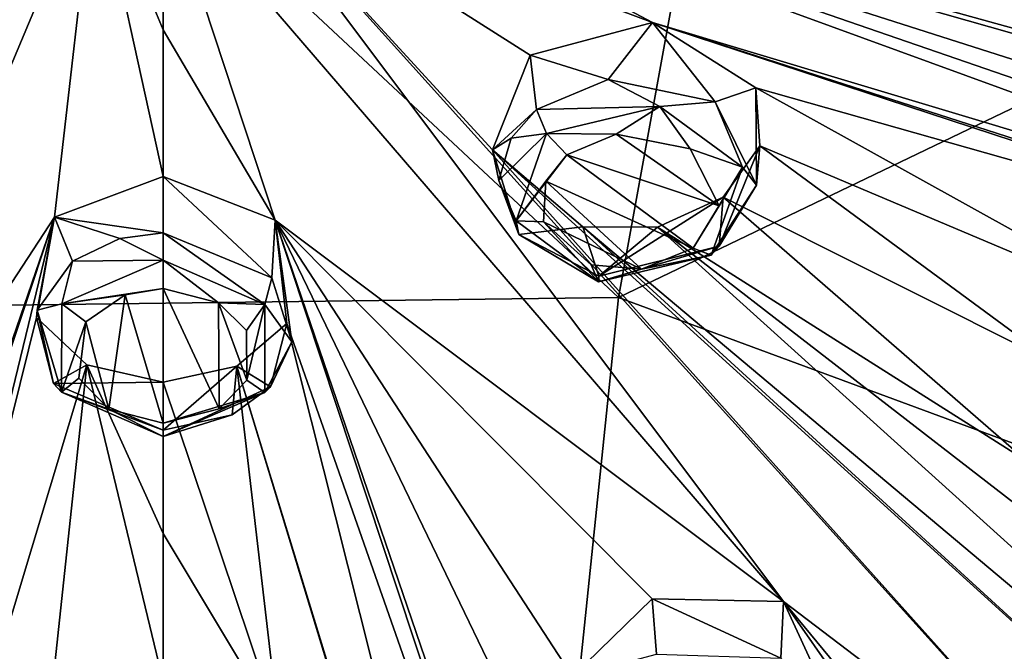
# Model space of a CAD drawing. Units: millimetres. Extents: x -110 to 177, y -307 to 114.
# Drawn here: x 135 to 148, y 62 to 70 of the extents above; entities that cross this region are included whole.
import ezdxf

# ---------------------------------------------------------------- set-up
doc = ezdxf.new("R2010")
doc.units = ezdxf.units.MM
doc.header["$LTSCALE"] = 52.148148
for name, color, linetype in [('487', 7, 'CONTINUOUS'), ('497', 7, 'CONTINUOUS'), ('498', 7, 'CONTINUOUS'), ('605', 7, 'CONTINUOUS'), ('606', 7, 'CONTINUOUS'), ('607', 7, 'CONTINUOUS'), ('608', 7, 'CONTINUOUS'), ('623', 7, 'CONTINUOUS'), ('624', 7, 'CONTINUOUS'), ('652', 7, 'CONTINUOUS'), ('659', 7, 'CONTINUOUS'), ('660', 7, 'CONTINUOUS'), ('789', 7, 'CONTINUOUS'), ('790', 7, 'CONTINUOUS')]:
    doc.layers.add(name, color=color, linetype=linetype)

msp = doc.modelspace()

# ---------------------------------------------------------------- linework, layer by layer
at = {"layer": '487', "color": 7, "linetype": 'Continuous'}
for points in [[(145.16, 79.202, 112.038), (142.835, 66.39, 102.425), (129.261, 79.072, 111.925), (145.16, 79.202, 112.038)], [(145.16, 79.202, 112.038), (159.904, 74.603, 115.008), (142.835, 66.39, 102.425), (145.16, 79.202, 112.038)], [(129.261, 79.072, 111.925), (142.835, 66.39, 102.425), (131.578, 66.251, 102.32), (129.261, 79.072, 111.925)], [(159.904, 74.603, 115.008), (152.822, 62.7, 105.293), (142.835, 66.39, 102.425), (159.904, 74.603, 115.008)], [(142.835, 66.39, 102.425), (141.327, 51.854, 92.868), (131.578, 66.251, 102.32), (142.835, 66.39, 102.425)], [(142.835, 66.39, 102.425), (152.822, 62.7, 105.293), (141.327, 51.854, 92.868), (142.835, 66.39, 102.425)], [(131.578, 66.251, 102.32), (141.327, 51.854, 92.868), (133.057, 51.719, 92.781), (131.578, 66.251, 102.32)], [(152.822, 62.7, 105.293), (148.686, 49.247, 95.402), (141.327, 51.854, 92.868), (152.822, 62.7, 105.293)]]:
    msp.add_3dface(points, dxfattribs=at)
at = {"layer": '497', "color": 254, "linetype": 'Continuous', "true_color": 0xcfd1e0}
for points in [[(110.214, 62.949, 132.95), (135.704, 72.257, 145.648), (116.641, 65.672, 137.582), (110.214, 62.949, 132.95)], [(135.704, 72.257, 145.648), (110.214, 62.949, 132.95), (131.106, 69.81, 143.515), (135.704, 72.257, 145.648)], [(116.641, 65.672, 137.582), (135.704, 72.257, 145.648), (122.651, 68.63, 141.501), (116.641, 65.672, 137.582)], [(135.704, 72.257, 145.648), (129.988, 71.954, 145.13), (122.651, 68.63, 141.501), (135.704, 72.257, 145.648)], [(132.619, 69.402, 143.276), (135.704, 72.257, 145.648), (131.106, 69.81, 143.515), (132.619, 69.402, 143.276)], [(133.093, 68.247, 142.339), (135.704, 72.257, 145.648), (132.619, 69.402, 143.276), (133.093, 68.247, 142.339)], [(136.327, 71.76, 145.274), (135.704, 72.257, 145.648), (133.093, 68.247, 142.339), (136.327, 71.76, 145.274)], [(125.829, 58.194, 131.948), (136.327, 71.76, 145.274), (125.048, 59.243, 132.961), (125.829, 58.194, 131.948)], [(125.048, 59.243, 132.961), (136.327, 71.76, 145.274), (132.731, 67.651, 141.814), (125.048, 59.243, 132.961)], [(136.327, 71.76, 145.274), (125.829, 58.194, 131.948), (129.474, 62.61, 136.97), (136.327, 71.76, 145.274)], [(131.104, 62.647, 137.147), (136.327, 71.76, 145.274), (129.474, 62.61, 136.97), (131.104, 62.647, 137.147)], [(132.094, 61.678, 136.267), (136.327, 71.76, 145.274), (131.104, 62.647, 137.147), (132.094, 61.678, 136.267)], [(135.825, 67.388, 141.696), (136.327, 71.76, 145.274), (132.094, 61.678, 136.267), (135.825, 67.388, 141.696)], [(132.731, 67.651, 141.814), (136.327, 71.76, 145.274), (133.093, 68.247, 142.339), (132.731, 67.651, 141.814)], [(137.178, 67.894, 142.14), (136.327, 71.76, 145.274), (135.825, 67.388, 141.696), (137.178, 67.894, 142.14)], [(137.178, 71.578, 145.136), (136.327, 71.76, 145.274), (137.178, 69.72, 143.658), (137.178, 71.578, 145.136)], [(137.178, 69.72, 143.658), (136.327, 71.76, 145.274), (137.178, 67.894, 142.14), (137.178, 69.72, 143.658)], [(131.861, 51.021, 123.962), (135.825, 67.388, 141.696), (130.626, 51.74, 124.806), (131.861, 51.021, 123.962)], [(130.626, 51.74, 124.806), (135.825, 67.388, 141.696), (132.016, 56.299, 130.519), (130.626, 51.74, 124.806)], [(135.601, 66.142, 140.603), (135.825, 67.388, 141.696), (131.861, 51.021, 123.962), (135.601, 66.142, 140.603)], [(132.016, 56.299, 130.519), (135.825, 67.388, 141.696), (132.094, 61.678, 136.267), (132.016, 56.299, 130.519)], [(136.228, 65.556, 140.09), (135.601, 66.142, 140.603), (131.861, 51.021, 123.962), (136.228, 65.556, 140.09)], [(135.748, 61.064, 135.805), (136.228, 65.556, 140.09), (131.861, 51.021, 123.962), (135.748, 61.064, 135.805)], [(137.178, 61.616, 136.37), (136.228, 65.556, 140.09), (135.748, 61.064, 135.805), (137.178, 61.616, 136.37)], [(137.178, 65.337, 139.898), (136.228, 65.556, 140.09), (137.178, 63.456, 138.156), (137.178, 65.337, 139.898)], [(137.178, 63.456, 138.156), (136.228, 65.556, 140.09), (137.178, 61.616, 136.37), (137.178, 63.456, 138.156)]]:
    msp.add_3dface(points, dxfattribs=at)
at = {"layer": '498', "color": 254, "linetype": 'Continuous', "true_color": 0xcfd1e0}
for points in [[(138.652, 72.257, 145.648), (138.029, 71.76, 145.274), (143.256, 69.809, 143.514), (138.652, 72.257, 145.648)], [(164.119, 64.117, 134.133), (138.652, 72.257, 145.648), (164.144, 62.95, 132.952), (164.119, 64.117, 134.133)], [(138.652, 72.257, 145.648), (164.119, 64.117, 134.133), (157.716, 65.674, 137.584), (138.652, 72.257, 145.648)], [(164.144, 62.95, 132.952), (138.652, 72.257, 145.648), (143.256, 69.809, 143.514), (164.144, 62.95, 132.952)], [(157.591, 66.876, 138.713), (138.652, 72.257, 145.648), (157.716, 65.674, 137.584), (157.591, 66.876, 138.713)], [(138.652, 72.257, 145.648), (157.591, 66.876, 138.713), (151.688, 68.644, 141.516), (138.652, 72.257, 145.648)], [(151.38, 69.856, 142.58), (138.652, 72.257, 145.648), (151.688, 68.644, 141.516), (151.38, 69.856, 142.58)], [(138.029, 71.76, 145.274), (137.178, 71.578, 145.136), (144.883, 62.61, 136.969), (138.029, 71.76, 145.274)], [(138.029, 71.76, 145.274), (149.311, 59.244, 132.962), (141.267, 68.228, 142.323), (138.029, 71.76, 145.274)], [(149.311, 59.244, 132.962), (138.029, 71.76, 145.274), (144.883, 62.61, 136.969), (149.311, 59.244, 132.962)], [(143.256, 69.809, 143.514), (138.029, 71.76, 145.274), (141.737, 69.402, 143.276), (143.256, 69.809, 143.514)], [(141.737, 69.402, 143.276), (138.029, 71.76, 145.274), (141.267, 68.228, 142.323), (141.737, 69.402, 143.276)], [(137.178, 71.578, 145.136), (137.178, 69.72, 143.658), (138.566, 67.352, 141.665), (137.178, 71.578, 145.136)], [(137.178, 71.578, 145.136), (138.566, 67.352, 141.665), (144.883, 62.61, 136.969), (137.178, 71.578, 145.136)], [(137.178, 69.72, 143.658), (137.178, 67.894, 142.14), (138.566, 67.352, 141.665), (137.178, 69.72, 143.658)], [(169.15, 62.027, 129.967), (165.599, 62.615, 132.063), (143.256, 69.809, 143.514), (169.15, 62.027, 129.967)], [(144.539, 68.998, 142.746), (169.15, 62.027, 129.967), (143.256, 69.809, 143.514), (144.539, 68.998, 142.746)], [(165.599, 62.615, 132.063), (164.144, 62.95, 132.952), (143.256, 69.809, 143.514), (165.599, 62.615, 132.063)], [(169.15, 62.027, 129.967), (144.539, 68.998, 142.746), (149.822, 66.064, 139.572), (169.15, 62.027, 129.967)], [(144.539, 68.998, 142.746), (144.588, 68.278, 142.138), (149.822, 66.064, 139.572), (144.539, 68.998, 142.746)], [(144.588, 68.278, 142.138), (144.135, 67.638, 141.632), (148.276, 65.562, 139.344), (144.588, 68.278, 142.138)], [(149.822, 66.064, 139.572), (144.588, 68.278, 142.138), (148.276, 65.562, 139.344), (149.822, 66.064, 139.572)], [(149.311, 59.244, 132.962), (150.95, 59.439, 132.886), (141.267, 68.228, 142.323), (149.311, 59.244, 132.962)], [(141.267, 68.228, 142.323), (150.95, 59.439, 132.886), (142.389, 67.27, 141.443), (141.267, 68.228, 142.323)], [(144.135, 67.638, 141.632), (143.319, 67.265, 141.374), (147.901, 64.362, 138.29), (144.135, 67.638, 141.632)], [(148.276, 65.562, 139.344), (144.135, 67.638, 141.632), (147.901, 64.362, 138.29), (148.276, 65.562, 139.344)], [(138.566, 67.352, 141.665), (138.713, 66.069, 140.54), (143.733, 51.74, 124.806), (138.566, 67.352, 141.665)], [(138.566, 67.352, 141.665), (143.733, 51.74, 124.806), (142.343, 56.299, 130.519), (138.566, 67.352, 141.665)], [(143.5, 57.125, 131.365), (138.566, 67.352, 141.665), (142.343, 56.299, 130.519), (143.5, 57.125, 131.365)], [(138.566, 67.352, 141.665), (143.5, 57.125, 131.365), (142.262, 61.679, 136.268), (138.566, 67.352, 141.665)], [(144.883, 62.61, 136.969), (138.566, 67.352, 141.665), (143.252, 62.647, 137.147), (144.883, 62.61, 136.969)], [(143.252, 62.647, 137.147), (138.566, 67.352, 141.665), (142.262, 61.679, 136.268), (143.252, 62.647, 137.147)], [(150.95, 59.439, 132.886), (155.632, 56.137, 128.119), (142.389, 67.27, 141.443), (150.95, 59.439, 132.886)], [(142.389, 67.27, 141.443), (155.632, 56.137, 128.119), (143.319, 67.265, 141.374), (142.389, 67.27, 141.443)], [(155.632, 56.137, 128.119), (157.256, 56.474, 128.072), (143.319, 67.265, 141.374), (155.632, 56.137, 128.119)], [(143.319, 67.265, 141.374), (157.256, 56.474, 128.072), (147.901, 64.362, 138.29), (143.319, 67.265, 141.374)], [(138.713, 66.069, 140.54), (138.092, 65.538, 140.074), (142.498, 51.021, 123.962), (138.713, 66.069, 140.54)], [(143.733, 51.74, 124.806), (138.713, 66.069, 140.54), (142.498, 51.021, 123.962), (143.733, 51.74, 124.806)], [(137.178, 65.337, 139.898), (138.613, 61.057, 135.799), (138.092, 65.538, 140.074), (137.178, 65.337, 139.898)], [(138.092, 65.538, 140.074), (138.613, 61.057, 135.799), (142.827, 50.026, 122.576), (138.092, 65.538, 140.074)], [(142.498, 51.021, 123.962), (138.092, 65.538, 140.074), (142.827, 50.026, 122.576), (142.498, 51.021, 123.962)], [(137.178, 65.337, 139.898), (137.178, 63.456, 138.156), (138.613, 61.057, 135.799), (137.178, 65.337, 139.898)], [(137.178, 63.456, 138.156), (137.178, 61.616, 136.37), (138.613, 61.057, 135.799), (137.178, 63.456, 138.156)], [(148.53, 58.196, 131.949), (149.311, 59.244, 132.962), (144.883, 62.61, 136.969), (148.53, 58.196, 131.949)], [(145.624, 61.552, 135.849), (148.53, 58.196, 131.949), (144.883, 62.61, 136.969), (145.624, 61.552, 135.849)]]:
    msp.add_3dface(points, dxfattribs=at)
at = {"layer": '605', "color": 7, "linetype": 'Continuous', "true_color": 0xfffff2}
for points in [[(138.566, 67.352, 141.665), (137.178, 67.894, 142.14), (138.525, 66.636, 142.41), (138.566, 67.352, 141.665)], [(138.525, 66.636, 142.41), (137.178, 67.894, 142.14), (137.178, 67.194, 142.883), (138.525, 66.636, 142.41)], [(138.775, 65.838, 141.733), (138.566, 67.352, 141.665), (138.525, 66.636, 142.41), (138.775, 65.838, 141.733)], [(138.713, 66.069, 140.54), (138.566, 67.352, 141.665), (138.775, 65.838, 141.733), (138.713, 66.069, 140.54)], [(138.092, 65.538, 140.074), (138.713, 66.069, 140.54), (138.509, 65.282, 141.261), (138.092, 65.538, 140.074)], [(138.509, 65.282, 141.261), (138.713, 66.069, 140.54), (138.775, 65.838, 141.733), (138.509, 65.282, 141.261)], [(137.178, 65.337, 139.898), (138.092, 65.538, 140.074), (137.178, 64.743, 140.803), (137.178, 65.337, 139.898)], [(137.178, 64.743, 140.803), (138.092, 65.538, 140.074), (138.033, 64.931, 140.962), (137.178, 64.743, 140.803)], [(138.033, 64.931, 140.962), (138.092, 65.538, 140.074), (138.509, 65.282, 141.261), (138.033, 64.931, 140.962)]]:
    msp.add_3dface(points, dxfattribs=at)
at = {"layer": '606', "color": 7, "linetype": 'Continuous', "true_color": 0xfffff2}
for points in [[(137.178, 67.894, 142.14), (135.825, 67.388, 141.696), (137.178, 67.194, 142.883), (137.178, 67.894, 142.14)], [(135.825, 67.388, 141.696), (135.601, 66.142, 140.603), (135.61, 66.234, 142.068), (135.825, 67.388, 141.696)], [(136.05, 66.841, 142.583), (135.825, 67.388, 141.696), (135.61, 66.234, 142.068), (136.05, 66.841, 142.583)], [(137.178, 67.194, 142.883), (135.825, 67.388, 141.696), (136.637, 67.123, 142.822), (137.178, 67.194, 142.883)], [(136.637, 67.123, 142.822), (135.825, 67.388, 141.696), (136.05, 66.841, 142.583), (136.637, 67.123, 142.822)], [(135.61, 66.234, 142.068), (135.601, 66.142, 140.603), (135.815, 65.32, 141.293), (135.61, 66.234, 142.068)], [(135.601, 66.142, 140.603), (136.228, 65.556, 140.09), (135.815, 65.32, 141.293), (135.601, 66.142, 140.603)], [(136.228, 65.556, 140.09), (137.178, 65.337, 139.898), (135.815, 65.32, 141.293), (136.228, 65.556, 140.09)], [(137.178, 65.337, 139.898), (137.178, 64.743, 140.803), (135.815, 65.32, 141.293), (137.178, 65.337, 139.898)]]:
    msp.add_3dface(points, dxfattribs=at)
at = {"layer": '607', "color": 7, "linetype": 'Continuous', "true_color": 0xfffff2}
for points in [[(143.256, 69.809, 143.514), (141.737, 69.402, 143.276), (142.706, 69.1, 144.297), (143.256, 69.809, 143.514)], [(144.033, 68.823, 143.999), (143.256, 69.809, 143.514), (142.706, 69.1, 144.297), (144.033, 68.823, 143.999)], [(144.539, 68.998, 142.746), (143.256, 69.809, 143.514), (144.033, 68.823, 143.999), (144.539, 68.998, 142.746)], [(142.706, 69.1, 144.297), (141.737, 69.402, 143.276), (141.816, 68.728, 144.039), (142.706, 69.1, 144.297)], [(144.547, 67.789, 143.124), (144.539, 68.998, 142.746), (144.033, 68.823, 143.999), (144.547, 67.789, 143.124)], [(144.588, 68.278, 142.138), (144.539, 68.998, 142.746), (144.547, 67.789, 143.124), (144.588, 68.278, 142.138)], [(144.135, 67.638, 141.632), (144.588, 68.278, 142.138), (144.085, 67.028, 142.525), (144.135, 67.638, 141.632)], [(144.085, 67.028, 142.525), (144.588, 68.278, 142.138), (144.547, 67.789, 143.124), (144.085, 67.028, 142.525)]]:
    msp.add_3dface(points, dxfattribs=at)
at = {"layer": '608', "color": 7, "linetype": 'Continuous', "true_color": 0xfffff2}
for points in [[(141.737, 69.402, 143.276), (141.267, 68.228, 142.323), (141.816, 68.728, 144.039), (141.737, 69.402, 143.276)], [(141.816, 68.728, 144.039), (141.267, 68.228, 142.323), (141.499, 68.373, 143.765), (141.816, 68.728, 144.039)], [(141.499, 68.373, 143.765), (141.267, 68.228, 142.323), (141.345, 67.846, 143.341), (141.499, 68.373, 143.765)], [(141.267, 68.228, 142.323), (142.389, 67.27, 141.443), (141.596, 67.176, 142.778), (141.267, 68.228, 142.323)], [(141.345, 67.846, 143.341), (141.267, 68.228, 142.323), (141.596, 67.176, 142.778), (141.345, 67.846, 143.341)], [(143.319, 67.265, 141.374), (144.135, 67.638, 141.632), (142.587, 66.658, 142.301), (143.319, 67.265, 141.374)], [(144.135, 67.638, 141.632), (144.085, 67.028, 142.525), (142.587, 66.658, 142.301), (144.135, 67.638, 141.632)], [(141.596, 67.176, 142.778), (142.389, 67.27, 141.443), (142.587, 66.658, 142.301), (141.596, 67.176, 142.778)], [(142.389, 67.27, 141.443), (143.319, 67.265, 141.374), (142.587, 66.658, 142.301), (142.389, 67.27, 141.443)]]:
    msp.add_3dface(points, dxfattribs=at)
at = {"layer": '623', "color": 7, "linetype": 'Continuous', "true_color": 0xfffff2}
for points in [[(144.883, 62.61, 136.969), (143.252, 62.647, 137.147), (144.85, 61.907, 137.711), (144.883, 62.61, 136.969)], [(144.85, 61.907, 137.711), (143.252, 62.647, 137.147), (143.306, 61.958, 137.861), (144.85, 61.907, 137.711)], [(145.486, 61.297, 137.096), (144.883, 62.61, 136.969), (144.85, 61.907, 137.711), (145.486, 61.297, 137.096)], [(145.624, 61.552, 135.849), (144.883, 62.61, 136.969), (145.486, 61.297, 137.096), (145.624, 61.552, 135.849)]]:
    msp.add_3dface(points, dxfattribs=at)
at = {"layer": '624', "color": 7, "linetype": 'Continuous', "true_color": 0xfffff2}
msp.add_3dface([(143.252, 62.647, 137.147), (142.262, 61.679, 136.268), (143.306, 61.958, 137.861), (143.252, 62.647, 137.147)], dxfattribs=at)
at = {"layer": '652', "color": 7, "linetype": 'Continuous', "true_color": 0xfffff2}
for points in [[(142.805, 68.422, 144.345), (142.19, 68.163, 144.169), (144.082, 67.531, 143.511), (142.805, 68.422, 144.345)], [(143.725, 68.239, 144.129), (142.805, 68.422, 144.345), (144.082, 67.531, 143.511), (143.725, 68.239, 144.129)], [(143.762, 67.005, 143.091), (142.19, 68.163, 144.169), (141.929, 67.839, 143.916), (143.762, 67.005, 143.091)], [(144.082, 67.531, 143.511), (142.19, 68.163, 144.169), (143.762, 67.005, 143.091), (144.082, 67.531, 143.511)], [(141.9, 67.331, 143.491), (143.12, 66.743, 142.915), (141.929, 67.839, 143.916), (141.9, 67.331, 143.491)], [(143.12, 66.743, 142.915), (143.762, 67.005, 143.091), (141.929, 67.839, 143.916), (143.12, 66.743, 142.915)], [(142.494, 66.799, 143.005), (143.12, 66.743, 142.915), (141.9, 67.331, 143.491), (142.494, 66.799, 143.005)], [(136.215, 66.087, 142.554), (136.501, 65.001, 141.602), (136.704, 66.425, 142.849), (136.215, 66.087, 142.554)], [(136.501, 65.001, 141.602), (137.178, 64.827, 141.45), (136.704, 66.425, 142.849), (136.501, 65.001, 141.602)], [(137.178, 64.827, 141.45), (137.178, 66.505, 142.919), (136.704, 66.425, 142.849), (137.178, 64.827, 141.45)], [(137.866, 66.325, 142.762), (137.178, 66.505, 142.919), (137.871, 65.009, 141.61), (137.866, 66.325, 142.762)], [(137.871, 65.009, 141.61), (137.178, 66.505, 142.919), (137.178, 64.827, 141.45), (137.871, 65.009, 141.61)], [(138.21, 65.98, 142.46), (137.866, 66.325, 142.762), (138.216, 65.363, 141.919), (138.21, 65.98, 142.46)], [(138.216, 65.363, 141.919), (137.866, 66.325, 142.762), (137.871, 65.009, 141.61), (138.216, 65.363, 141.919)], [(136.128, 65.388, 141.941), (136.501, 65.001, 141.602), (136.215, 66.087, 142.554), (136.128, 65.388, 141.941)]]:
    msp.add_3dface(points, dxfattribs=at)
at = {"layer": '659', "color": 7, "linetype": 'Continuous', "true_color": 0xfffff2}
for points in [[(137.178, 67.194, 142.883), (136.637, 67.123, 142.822), (137.178, 66.857, 143.039), (137.178, 67.194, 142.883)], [(136.637, 67.123, 142.822), (136.05, 66.841, 142.583), (137.178, 66.857, 143.039), (136.637, 67.123, 142.822)], [(136.05, 66.841, 142.583), (135.61, 66.234, 142.068), (135.918, 66.311, 142.561), (136.05, 66.841, 142.583)], [(137.178, 66.857, 143.039), (136.05, 66.841, 142.583), (135.918, 66.311, 142.561), (137.178, 66.857, 143.039)], [(137.178, 66.505, 142.919), (137.178, 66.857, 143.039), (135.918, 66.311, 142.561), (137.178, 66.505, 142.919)], [(136.704, 66.425, 142.849), (137.178, 66.505, 142.919), (135.918, 66.311, 142.561), (136.704, 66.425, 142.849)], [(136.215, 66.087, 142.554), (136.704, 66.425, 142.849), (135.918, 66.311, 142.561), (136.215, 66.087, 142.554)], [(135.918, 66.311, 142.561), (135.61, 66.234, 142.068), (135.913, 65.214, 141.601), (135.918, 66.311, 142.561)], [(136.215, 66.087, 142.554), (135.918, 66.311, 142.561), (135.913, 65.214, 141.601), (136.215, 66.087, 142.554)], [(135.61, 66.234, 142.068), (135.815, 65.32, 141.293), (135.913, 65.214, 141.601), (135.61, 66.234, 142.068)], [(136.128, 65.388, 141.941), (136.215, 66.087, 142.554), (135.913, 65.214, 141.601), (136.128, 65.388, 141.941)], [(135.815, 65.32, 141.293), (137.178, 64.743, 140.803), (135.913, 65.214, 141.601), (135.815, 65.32, 141.293)], [(136.501, 65.001, 141.602), (136.128, 65.388, 141.941), (135.913, 65.214, 141.601), (136.501, 65.001, 141.602)], [(135.913, 65.214, 141.601), (137.178, 64.743, 140.803), (137.178, 64.665, 141.142), (135.913, 65.214, 141.601)], [(136.501, 65.001, 141.602), (135.913, 65.214, 141.601), (137.178, 64.665, 141.142), (136.501, 65.001, 141.602)], [(137.178, 64.827, 141.45), (136.501, 65.001, 141.602), (137.178, 64.665, 141.142), (137.178, 64.827, 141.45)]]:
    msp.add_3dface(points, dxfattribs=at)
at = {"layer": '660', "color": 7, "linetype": 'Continuous', "true_color": 0xfffff2}
for points in [[(138.525, 66.636, 142.41), (137.178, 67.194, 142.883), (138.441, 66.306, 142.557), (138.525, 66.636, 142.41)], [(137.178, 67.194, 142.883), (137.178, 66.857, 143.039), (138.441, 66.306, 142.557), (137.178, 67.194, 142.883)], [(137.178, 66.505, 142.919), (137.866, 66.325, 142.762), (137.178, 66.857, 143.039), (137.178, 66.505, 142.919)], [(137.178, 66.857, 143.039), (137.866, 66.325, 142.762), (138.441, 66.306, 142.557), (137.178, 66.857, 143.039)], [(138.775, 65.838, 141.733), (138.525, 66.636, 142.41), (138.441, 66.306, 142.557), (138.775, 65.838, 141.733)], [(137.866, 66.325, 142.762), (138.21, 65.98, 142.46), (138.441, 66.306, 142.557), (137.866, 66.325, 142.762)], [(138.21, 65.98, 142.46), (138.216, 65.363, 141.919), (138.441, 66.306, 142.557), (138.21, 65.98, 142.46)], [(138.216, 65.363, 141.919), (138.44, 65.21, 141.597), (138.441, 66.306, 142.557), (138.216, 65.363, 141.919)], [(138.44, 65.21, 141.597), (138.775, 65.838, 141.733), (138.441, 66.306, 142.557), (138.44, 65.21, 141.597)], [(138.509, 65.282, 141.261), (138.775, 65.838, 141.733), (138.44, 65.21, 141.597), (138.509, 65.282, 141.261)], [(138.216, 65.363, 141.919), (137.871, 65.009, 141.61), (138.44, 65.21, 141.597), (138.216, 65.363, 141.919)], [(138.033, 64.931, 140.962), (138.509, 65.282, 141.261), (137.178, 64.665, 141.142), (138.033, 64.931, 140.962)], [(137.178, 64.665, 141.142), (138.509, 65.282, 141.261), (138.44, 65.21, 141.597), (137.178, 64.665, 141.142)], [(137.871, 65.009, 141.61), (137.178, 64.827, 141.45), (138.44, 65.21, 141.597), (137.871, 65.009, 141.61)], [(137.178, 64.827, 141.45), (137.178, 64.665, 141.142), (138.44, 65.21, 141.597), (137.178, 64.827, 141.45)], [(137.178, 64.743, 140.803), (138.033, 64.931, 140.962), (137.178, 64.665, 141.142), (137.178, 64.743, 140.803)]]:
    msp.add_3dface(points, dxfattribs=at)
at = {"layer": '789', "color": 7, "linetype": 'Continuous', "true_color": 0xfffff2}
for points in [[(141.816, 68.728, 144.039), (141.499, 68.373, 143.765), (141.94, 68.432, 144.226), (141.816, 68.728, 144.039)], [(141.499, 68.373, 143.765), (141.345, 67.846, 143.341), (141.94, 68.432, 144.226), (141.499, 68.373, 143.765)], [(141.94, 68.432, 144.226), (141.345, 67.846, 143.341), (141.561, 67.344, 143.339), (141.94, 68.432, 144.226)], [(142.19, 68.163, 144.169), (141.94, 68.432, 144.226), (141.561, 67.344, 143.339), (142.19, 68.163, 144.169)], [(141.929, 67.839, 143.916), (142.19, 68.163, 144.169), (141.561, 67.344, 143.339), (141.929, 67.839, 143.916)], [(141.345, 67.846, 143.341), (141.596, 67.176, 142.778), (141.561, 67.344, 143.339), (141.345, 67.846, 143.341)], [(141.9, 67.331, 143.491), (141.929, 67.839, 143.916), (141.561, 67.344, 143.339), (141.9, 67.331, 143.491)], [(141.561, 67.344, 143.339), (141.596, 67.176, 142.778), (142.585, 66.585, 142.633), (141.561, 67.344, 143.339)], [(141.9, 67.331, 143.491), (141.561, 67.344, 143.339), (142.585, 66.585, 142.633), (141.9, 67.331, 143.491)], [(142.494, 66.799, 143.005), (141.9, 67.331, 143.491), (142.585, 66.585, 142.633), (142.494, 66.799, 143.005)], [(141.596, 67.176, 142.778), (142.587, 66.658, 142.301), (142.585, 66.585, 142.633), (141.596, 67.176, 142.778)], [(142.587, 66.658, 142.301), (144.085, 67.028, 142.525), (142.585, 66.585, 142.633), (142.587, 66.658, 142.301)], [(142.585, 66.585, 142.633), (144.085, 67.028, 142.525), (143.985, 66.917, 142.839), (142.585, 66.585, 142.633)], [(143.12, 66.743, 142.915), (142.585, 66.585, 142.633), (143.985, 66.917, 142.839), (143.12, 66.743, 142.915)], [(143.762, 67.005, 143.091), (143.12, 66.743, 142.915), (143.985, 66.917, 142.839), (143.762, 67.005, 143.091)], [(143.12, 66.743, 142.915), (142.494, 66.799, 143.005), (142.585, 66.585, 142.633), (143.12, 66.743, 142.915)]]:
    msp.add_3dface(points, dxfattribs=at)
at = {"layer": '790', "color": 7, "linetype": 'Continuous', "true_color": 0xfffff2}
for points in [[(142.706, 69.1, 144.297), (141.816, 68.728, 144.039), (143.346, 68.766, 144.411), (142.706, 69.1, 144.297)], [(144.033, 68.823, 143.999), (142.706, 69.1, 144.297), (143.346, 68.766, 144.411), (144.033, 68.823, 143.999)], [(141.816, 68.728, 144.039), (141.94, 68.432, 144.226), (143.346, 68.766, 144.411), (141.816, 68.728, 144.039)], [(141.94, 68.432, 144.226), (142.805, 68.422, 144.345), (143.346, 68.766, 144.411), (141.94, 68.432, 144.226)], [(142.805, 68.422, 144.345), (143.725, 68.239, 144.129), (143.346, 68.766, 144.411), (142.805, 68.422, 144.345)], [(144.375, 68.01, 143.707), (144.033, 68.823, 143.999), (143.346, 68.766, 144.411), (144.375, 68.01, 143.707)], [(143.725, 68.239, 144.129), (144.375, 68.01, 143.707), (143.346, 68.766, 144.411), (143.725, 68.239, 144.129)], [(144.547, 67.789, 143.124), (144.033, 68.823, 143.999), (144.375, 68.01, 143.707), (144.547, 67.789, 143.124)], [(142.19, 68.163, 144.169), (142.805, 68.422, 144.345), (141.94, 68.432, 144.226), (142.19, 68.163, 144.169)], [(143.725, 68.239, 144.129), (144.082, 67.531, 143.511), (144.375, 68.01, 143.707), (143.725, 68.239, 144.129)], [(144.082, 67.531, 143.511), (143.762, 67.005, 143.091), (144.375, 68.01, 143.707), (144.082, 67.531, 143.511)], [(143.762, 67.005, 143.091), (143.985, 66.917, 142.839), (144.375, 68.01, 143.707), (143.762, 67.005, 143.091)], [(143.985, 66.917, 142.839), (144.547, 67.789, 143.124), (144.375, 68.01, 143.707), (143.985, 66.917, 142.839)], [(144.085, 67.028, 142.525), (144.547, 67.789, 143.124), (143.985, 66.917, 142.839), (144.085, 67.028, 142.525)]]:
    msp.add_3dface(points, dxfattribs=at)

doc.saveas('drawing.dxf')
